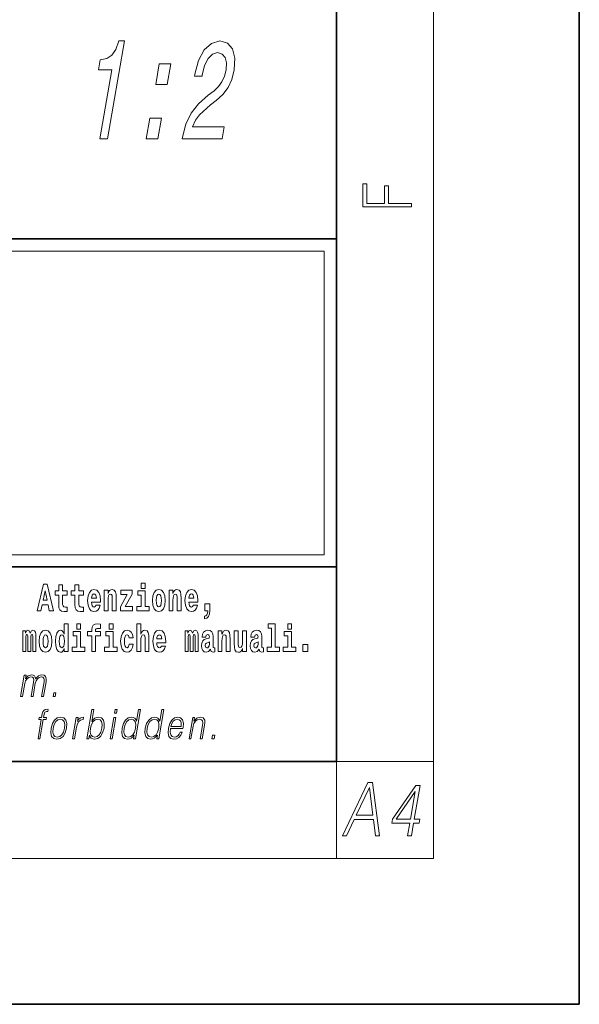
# Model space of a CAD drawing. Extents: x 0 to 210, y 0 to 297.
# Drawn here: x 187 to 210, y 0 to 41 of the extents above; entities that cross this region are included whole.
import ezdxf

# ---------------------------------------------------------------- set-up
doc = ezdxf.new("R2010")
doc.units = 0

msp = doc.modelspace()

# ---------------------------------------------------------------- linework, layer by layer
at = {"color": 7, "lineweight": 35}
for p, q in [((210, 0), (210, 297)), ((200, 10), (200, 287)), ((20, 31.5), (200, 31.5)), ((147.812393, 31.5), (200, 31.5)), ((200, 10), (200, 31.5)), ((147.812393, 18), (198.5, 18)), ((187, 18), (200, 18)), ((20, 10), (200, 10)), ((20, 10), (200, 10)), ((0, 0), (210, 0))]:
    msp.add_line(p, q, dxfattribs=at)
at = {"color": 7, "lineweight": 13}
for p, q in [((204, 6), (204, 291)), ((148.312393, 31), (199.5, 31)), ((199.5, 31), (199.5, 18.5)), ((200, 10), (204, 10)), ((200, 10), (200, 6)), ((204, 6), (16, 6))]:
    msp.add_line(p, q, dxfattribs=at)
at = {"color": 252, "lineweight": 13}
msp.add_line((148.312393, 18.5), (199.5, 18.5), dxfattribs=at)
at = {"color": 7, "lineweight": 13}
for points in [[(190.271088, 35.619766), (190.585785, 35.619766), (191.285385, 39.648582), (191.050232, 39.648582), (190.926926, 39.297001), (190.761398, 39.060688), (190.54718, 38.922359), (190.276352, 38.876251), (190.205292, 38.46703), (190.765518, 38.46703)], [(193.653229, 35.619766), (195.302795, 35.619766), (195.38887, 36.115444), (194.085114, 36.115444), (194.204788, 36.386337), (194.368317, 36.611122), (194.823242, 37.020344), (195.057297, 37.193253), (195.328583, 37.441093), (195.541153, 37.729275), (195.693573, 38.069332), (195.795212, 38.455502), (195.820496, 38.939651), (195.724014, 39.320053), (195.517059, 39.56213), (195.210464, 39.648582), (194.86145, 39.550602), (194.561966, 39.279709), (194.324371, 38.847431), (194.169952, 38.276825), (194.155945, 38.196136), (194.470642, 38.196136), (194.478638, 38.242245), (194.57782, 38.634174), (194.721237, 38.922359), (194.901978, 39.106796), (195.110092, 39.170197), (195.300659, 39.11256), (195.424347, 38.968468), (195.482147, 38.743687), (195.467682, 38.461266), (195.39743, 38.196136), (195.292694, 37.971352), (195.14801, 37.775387), (194.96582, 37.602474), (194.729767, 37.418037), (194.328796, 37.060688), (194.024124, 36.680286), (193.802277, 36.219189), (193.656235, 35.637058)], [(192.564896, 37.856079), (193.04213, 37.856079), (193.191254, 38.714867), (192.71402, 38.714867)], [(192.176575, 35.619766), (192.653809, 35.619766), (192.802933, 36.478558), (192.325699, 36.478558)], [(203.092789, 32.81683), (203.092789, 32.954521), (202.144257, 32.954521), (202.144257, 33.690964), (201.980133, 33.690964), (201.980133, 32.954521), (201.256912, 32.954521), (201.256912, 33.766068), (201.092789, 33.766068), (201.092789, 32.81683)], [(187.940216, 17.293491), (187.679489, 16.193491), (187.84259, 16.193491), (187.89473, 16.445509), (188.132172, 16.445509), (188.186523, 16.193491), (188.352966, 16.193491), (188.093338, 17.293491)], [(188.918808, 17.016113), (188.72908, 17.016113), (188.72908, 17.264961), (188.572632, 17.264961), (188.572632, 17.016113), (188.423965, 17.016113), (188.423965, 16.838593), (188.572632, 16.838593), (188.572632, 16.459774), (188.582626, 16.323462), (188.618134, 16.231531), (188.685822, 16.180811), (188.792328, 16.163376), (188.918808, 16.171301), (188.918808, 16.351992), (188.845581, 16.345652), (188.785675, 16.358332), (188.750153, 16.396374), (188.733521, 16.458189), (188.72908, 16.540609), (188.72908, 16.838593), (188.918808, 16.838593)], [(189.586731, 17.016113), (189.397003, 17.016113), (189.397003, 17.264961), (189.24057, 17.264961), (189.24057, 17.016113), (189.091888, 17.016113), (189.091888, 16.838593), (189.24057, 16.838593), (189.24057, 16.459774), (189.250549, 16.323462), (189.286057, 16.231531), (189.353729, 16.180811), (189.460236, 16.163376), (189.586731, 16.171301), (189.586731, 16.351992), (189.513504, 16.345652), (189.453583, 16.358332), (189.418091, 16.396374), (189.401443, 16.458189), (189.397003, 16.540609), (189.397003, 16.838593), (189.586731, 16.838593)], [(190.110413, 16.421734), (190.077133, 16.367842), (190.029419, 16.348822), (189.987259, 16.361502), (189.953979, 16.399544), (189.929565, 16.462944), (189.918472, 16.550119), (190.290161, 16.550119), (190.29126, 16.60718), (190.273514, 16.808477), (190.221375, 16.955883), (190.138153, 17.044643), (190.024994, 17.074759), (189.917358, 17.043058), (189.834152, 16.954298), (189.780884, 16.810062), (189.763138, 16.61986), (189.780884, 16.426489), (189.834152, 16.282251), (189.915146, 16.193491), (190.021667, 16.163376), (190.110413, 16.179226), (190.181427, 16.225191), (190.235794, 16.304441), (190.27684, 16.421734)], [(190.443268, 17.044643), (190.443268, 16.193491), (190.601929, 16.193491), (190.601929, 16.61669), (190.606369, 16.732395), (190.623016, 16.814817), (190.655182, 16.863953), (190.705109, 16.881388), (190.746155, 16.865538), (190.768356, 16.824327), (190.776123, 16.75617), (190.778351, 16.66741), (190.778351, 16.193491), (190.936996, 16.193491), (190.936996, 16.710205), (190.931458, 16.862368), (190.909271, 16.976488), (190.858215, 17.047813), (190.767242, 17.073174), (190.713989, 17.063663), (190.669617, 17.035133), (190.632996, 16.985998), (190.601929, 16.914673), (190.601929, 17.044643)], [(191.592712, 16.886143), (191.592712, 17.044643), (191.130051, 17.044643), (191.130051, 16.860783), (191.391907, 16.860783), (191.112305, 16.359917), (191.112305, 16.193491), (191.608246, 16.193491), (191.608246, 16.377352), (191.305359, 16.377352)], [(191.973282, 17.331532), (191.973282, 17.115969), (192.12973, 17.115969), (192.12973, 17.331532)], [(192.428177, 16.618275), (192.445923, 16.423319), (192.498077, 16.280666), (192.581299, 16.193491), (192.69223, 16.163376), (192.802078, 16.193491), (192.885284, 16.280666), (192.937439, 16.423319), (192.956299, 16.618275), (192.937439, 16.811647), (192.885284, 16.955883), (192.800964, 17.043058), (192.691132, 17.074759), (192.581299, 17.043058), (192.498077, 16.955883), (192.445923, 16.811647)], [(193.11496, 17.044643), (193.11496, 16.193491), (193.273621, 16.193491), (193.273621, 16.61669), (193.278061, 16.732395), (193.294708, 16.814817), (193.326874, 16.863953), (193.376801, 16.881388), (193.417847, 16.865538), (193.440048, 16.824327), (193.447815, 16.75617), (193.450043, 16.66741), (193.450043, 16.193491), (193.608688, 16.193491), (193.608688, 16.710205), (193.603149, 16.862368), (193.580963, 16.976488), (193.529907, 17.047813), (193.438934, 17.073174), (193.385681, 17.063663), (193.341309, 17.035133), (193.304688, 16.985998), (193.273621, 16.914673), (193.273621, 17.044643)], [(194.11795, 16.421734), (194.084671, 16.367842), (194.036957, 16.348822), (193.994797, 16.361502), (193.961517, 16.399544), (193.937103, 16.462944), (193.92601, 16.550119), (194.297699, 16.550119), (194.298798, 16.60718), (194.281052, 16.808477), (194.228912, 16.955883), (194.145691, 17.044643), (194.032532, 17.074759), (193.924896, 17.043058), (193.84169, 16.954298), (193.788422, 16.810062), (193.770676, 16.61986), (193.788422, 16.426489), (193.84169, 16.282251), (193.922684, 16.193491), (194.029205, 16.163376), (194.11795, 16.179226), (194.188965, 16.225191), (194.243332, 16.304441), (194.284378, 16.421734)], [(188.015671, 17.019283), (188.092224, 16.630955), (187.93689, 16.630955)], [(190.128174, 16.713375), (189.921799, 16.713375), (189.930679, 16.786285), (189.953979, 16.841763), (189.986145, 16.876633), (190.024994, 16.889313), (190.06604, 16.876633), (190.098206, 16.843348), (190.118195, 16.787872)], [(192.300583, 16.369427), (192.12973, 16.369427), (192.12973, 17.016113), (191.829041, 17.016113), (191.829041, 16.838593), (191.973282, 16.838593), (191.973282, 16.369427), (191.783554, 16.369427), (191.783554, 16.193491), (192.300583, 16.193491)], [(192.69223, 16.886143), (192.736618, 16.868708), (192.769897, 16.817987), (192.789886, 16.73398), (192.797638, 16.61986), (192.789886, 16.504154), (192.769897, 16.420149), (192.736618, 16.369427), (192.69223, 16.353577), (192.646759, 16.369427), (192.613464, 16.421734), (192.593491, 16.507324), (192.586838, 16.6262), (192.593491, 16.73715), (192.614563, 16.817987), (192.647858, 16.868708)], [(194.135712, 16.713375), (193.929337, 16.713375), (193.938217, 16.786285), (193.961517, 16.841763), (193.993683, 16.876633), (194.032532, 16.889313), (194.073578, 16.876633), (194.105743, 16.843348), (194.125732, 16.787872)], [(194.569519, 15.863808), (194.666046, 15.893923), (194.738159, 15.960494), (194.782547, 16.06669), (194.79808, 16.204586), (194.79808, 16.485134), (194.593933, 16.485134), (194.593933, 16.193491), (194.704895, 16.193491), (194.704895, 16.171301), (194.696014, 16.093636), (194.6716, 16.03499), (194.62944, 15.995364), (194.569519, 15.973174)], [(188.8022, 14.648407), (188.8022, 14.516851), (188.960861, 14.516851), (188.960861, 15.654892), (188.8022, 15.654892), (188.8022, 15.238032), (188.77002, 15.309359), (188.734528, 15.360079), (188.69458, 15.388609), (188.64798, 15.398119), (188.56366, 15.366419), (188.497086, 15.277658), (188.453827, 15.135007), (188.438293, 14.94322), (188.453827, 14.749848), (188.497086, 14.605612), (188.56366, 14.516851), (188.64798, 14.486736), (188.695679, 14.496246), (188.735626, 14.524776), (188.77002, 14.575497)], [(189.317017, 15.654892), (189.317017, 15.439329), (189.47345, 15.439329), (189.47345, 15.654892)], [(189.758606, 15.161952), (189.929459, 15.161952), (189.929459, 14.516851), (190.085907, 14.516851), (190.085907, 15.161952), (190.297821, 15.161952), (190.297821, 15.339474), (190.085907, 15.339474), (190.085907, 15.375929), (190.09256, 15.421894), (190.113647, 15.45201), (190.149139, 15.46786), (190.20018, 15.4742), (190.29892, 15.466275), (190.29892, 15.646967), (190.182434, 15.654892), (190.06926, 15.642212), (189.990479, 15.602586), (189.943878, 15.526505), (189.929459, 15.406044), (189.929459, 15.339474), (189.758606, 15.339474)], [(190.652863, 15.654892), (190.652863, 15.43933), (190.809296, 15.43933), (190.809296, 15.654892)], [(191.79454, 15.654892), (191.79454, 14.516851), (191.953201, 14.516851), (191.953201, 14.94005), (191.957642, 15.055757), (191.974274, 15.138177), (192.006454, 15.187313), (192.056396, 15.204748), (192.097443, 15.188898), (192.119629, 15.147687), (192.127396, 15.079532), (192.129608, 14.99077), (192.129608, 14.516851), (192.288269, 14.516851), (192.288269, 15.033566), (192.282715, 15.185727), (192.260529, 15.299849), (192.209503, 15.371174), (192.118515, 15.396535), (192.065262, 15.387024), (192.020874, 15.358494), (191.984268, 15.309359), (191.953201, 15.238033), (191.953201, 15.654892)], [(197.187851, 15.47737), (197.332092, 15.47737), (197.332092, 14.692788), (197.149017, 14.692788), (197.149017, 14.516852), (197.666046, 14.516852), (197.666046, 14.692788), (197.488525, 14.692788), (197.488525, 15.654892), (197.187851, 15.654892)], [(198.000015, 15.654892), (198.000015, 15.43933), (198.156464, 15.43933), (198.156464, 15.654892)], [(187.508514, 15.147687), (187.508514, 14.516851), (187.63501, 14.516851), (187.63501, 15.104892), (187.629456, 15.228522), (187.611694, 15.320454), (187.575089, 15.377514), (187.514069, 15.398119), (187.450821, 15.366419), (187.398682, 15.274488), (187.363174, 15.364834), (187.302155, 15.398119), (187.246674, 15.366419), (187.20784, 15.277658), (187.20784, 15.368004), (187.093567, 15.368004), (187.093567, 14.516851), (187.218933, 14.516851), (187.218933, 15.141347), (187.23114, 15.198407), (187.266647, 15.219012), (187.293274, 15.203162), (187.302155, 15.158782), (187.302155, 14.516851), (187.426422, 14.516851), (187.426422, 15.141347), (187.438629, 15.198407), (187.474121, 15.219012), (187.499634, 15.203162), (187.508514, 15.158782)], [(187.768143, 14.941635), (187.785889, 14.746678), (187.838043, 14.604027), (187.921265, 14.516851), (188.032196, 14.486736), (188.142044, 14.516851), (188.22525, 14.604027), (188.277405, 14.746678), (188.296265, 14.941635), (188.277405, 15.135007), (188.22525, 15.279243), (188.14093, 15.366419), (188.031097, 15.398119), (187.921265, 15.366419), (187.838043, 15.279243), (187.785889, 15.135007)], [(188.032196, 15.209502), (188.076584, 15.192067), (188.109863, 15.141347), (188.129852, 15.057341), (188.137604, 14.94322), (188.129852, 14.827514), (188.109863, 14.743508), (188.076584, 14.692788), (188.032196, 14.676937), (187.986725, 14.692788), (187.95343, 14.745093), (187.933456, 14.830684), (187.926804, 14.94956), (187.933456, 15.060511), (187.954529, 15.141347), (187.987823, 15.192067)], [(188.701233, 15.207917), (188.746735, 15.190482), (188.780014, 15.141347), (188.8022, 15.057341), (188.809967, 14.94322), (188.8022, 14.827514), (188.780014, 14.743508), (188.745621, 14.692788), (188.701233, 14.676938), (188.657959, 14.692788), (188.62468, 14.743508), (188.603607, 14.827514), (188.596954, 14.94322), (188.603607, 15.057341), (188.62468, 15.139762), (188.657959, 15.190482)], [(189.644318, 14.692788), (189.47345, 14.692788), (189.47345, 15.339474), (189.172775, 15.339474), (189.172775, 15.161952), (189.317017, 15.161952), (189.317017, 14.692788), (189.127289, 14.692788), (189.127289, 14.516851), (189.644318, 14.516851)], [(190.980164, 14.692788), (190.809296, 14.692788), (190.809296, 15.339474), (190.508621, 15.339474), (190.508621, 15.161952), (190.652863, 15.161952), (190.652863, 14.692788), (190.463135, 14.692788), (190.463135, 14.516851), (190.980164, 14.516851)], [(191.478333, 14.821175), (191.447266, 14.716563), (191.384033, 14.678523), (191.339645, 14.694373), (191.306366, 14.745093), (191.286377, 14.8291), (191.279724, 14.944805), (191.286377, 15.058927), (191.307465, 15.142932), (191.340759, 15.192067), (191.384033, 15.209503), (191.447266, 15.176217), (191.477234, 15.085872), (191.633667, 15.085872), (191.610367, 15.215843), (191.56044, 15.314114), (191.484985, 15.375929), (191.38736, 15.398119), (191.276398, 15.364834), (191.192078, 15.272903), (191.137711, 15.128667), (191.119965, 14.94005), (191.137711, 14.753018), (191.188751, 14.610367), (191.269745, 14.518436), (191.377365, 14.486736), (191.479431, 14.510511), (191.558228, 14.575497), (191.610367, 14.681693), (191.633667, 14.821175)], [(192.797546, 14.745093), (192.764252, 14.691203), (192.716553, 14.672183), (192.674377, 14.684863), (192.641098, 14.722903), (192.616684, 14.786304), (192.605591, 14.87348), (192.97728, 14.87348), (192.978394, 14.93054), (192.960632, 15.131837), (192.908478, 15.279243), (192.825272, 15.368004), (192.712097, 15.39812), (192.604492, 15.366419), (192.521271, 15.277658), (192.468018, 15.133422), (192.450256, 14.94322), (192.468018, 14.749848), (192.521271, 14.605613), (192.602264, 14.516851), (192.708771, 14.486736), (192.797546, 14.502586), (192.868546, 14.548552), (192.922913, 14.627803), (192.963959, 14.745093)], [(192.815277, 15.036736), (192.608917, 15.036736), (192.617798, 15.109647), (192.641098, 15.165122), (192.673279, 15.199993), (192.712097, 15.212673), (192.753159, 15.199993), (192.785339, 15.166707), (192.805298, 15.111232)], [(194.187744, 15.147687), (194.187744, 14.516851), (194.31424, 14.516851), (194.31424, 15.104892), (194.308685, 15.228523), (194.290924, 15.320454), (194.254318, 15.377515), (194.193298, 15.39812), (194.130051, 15.36642), (194.077911, 15.274488), (194.042404, 15.364835), (193.981384, 15.39812), (193.925903, 15.36642), (193.88707, 15.277658), (193.88707, 15.368005), (193.772797, 15.368004), (193.772797, 14.516851), (193.898163, 14.516851), (193.898163, 15.141347), (193.91037, 15.198408), (193.945877, 15.219013), (193.972504, 15.203163), (193.981384, 15.158783), (193.981384, 14.516851), (194.105652, 14.516851), (194.105652, 15.141347), (194.117859, 15.198408), (194.153351, 15.219013), (194.178864, 15.203163), (194.187744, 15.158783)], [(194.630432, 15.111232), (194.648193, 15.193653), (194.704773, 15.222183), (194.756927, 15.199993), (194.774673, 15.136592), (194.768021, 15.087457), (194.745819, 15.063682), (194.705887, 15.054172), (194.643753, 15.044662), (194.559433, 15.012961), (194.498413, 14.954315), (194.461792, 14.87031), (194.449585, 14.760944), (194.461792, 14.646823), (194.498413, 14.559647), (194.55722, 14.507341), (194.6371, 14.486736), (194.732513, 14.520021), (194.815735, 14.619878), (194.827942, 14.562818), (194.851227, 14.524776), (194.884521, 14.505756), (194.93222, 14.497831), (194.995468, 14.510511), (194.995468, 14.675353), (194.968842, 14.670598), (194.933334, 14.691203), (194.926682, 14.756189), (194.926682, 15.133422), (194.913361, 15.249128), (194.873413, 15.331549), (194.803528, 15.380685), (194.704773, 15.39812), (194.60936, 15.377515), (194.538361, 15.322039), (194.492859, 15.234863), (194.478439, 15.123912), (194.478439, 15.111232)], [(195.134155, 15.368005), (195.134155, 14.516851), (195.292816, 14.516851), (195.292816, 14.94005), (195.297256, 15.055757), (195.313904, 15.138178), (195.346069, 15.187313), (195.395996, 15.204748), (195.437042, 15.188898), (195.459244, 15.147688), (195.46701, 15.079532), (195.469238, 14.990771), (195.469238, 14.516851), (195.627884, 14.516851), (195.627884, 15.033566), (195.622345, 15.185728), (195.600159, 15.299849), (195.549103, 15.371175), (195.45813, 15.396535), (195.404877, 15.387025), (195.360504, 15.358495), (195.323883, 15.309359), (195.292816, 15.238033), (195.292816, 15.368005)], [(196.295807, 14.516851), (196.295807, 15.368005), (196.137146, 15.368005), (196.137146, 14.944806), (196.131592, 14.827515), (196.11496, 14.745094), (196.082794, 14.695958), (196.033966, 14.680108), (195.990692, 14.694373), (195.968506, 14.738754), (195.960739, 14.81008), (195.959625, 14.906765), (195.959625, 15.368005), (195.800964, 15.368005), (195.800964, 14.85129), (195.805405, 14.697543), (195.827606, 14.583423), (195.878632, 14.513681), (195.970734, 14.488321), (196.023987, 14.497831), (196.068359, 14.524776), (196.10498, 14.573913), (196.137146, 14.646823), (196.137146, 14.516851)], [(196.634216, 15.111233), (196.651962, 15.193653), (196.708557, 15.222183), (196.760696, 15.199993), (196.778442, 15.136593), (196.77179, 15.087457), (196.749603, 15.063682), (196.709656, 15.054172), (196.647522, 15.044662), (196.563202, 15.012961), (196.502167, 14.954316), (196.465561, 14.87031), (196.453369, 14.760944), (196.465561, 14.646823), (196.502167, 14.559648), (196.560974, 14.507341), (196.640869, 14.486736), (196.736282, 14.520021), (196.819489, 14.619878), (196.831696, 14.562818), (196.855011, 14.524777), (196.88829, 14.505756), (196.936005, 14.497831), (196.999237, 14.510511), (196.999237, 14.675353), (196.97261, 14.670598), (196.937103, 14.691203), (196.93045, 14.756189), (196.93045, 15.133423), (196.917145, 15.249128), (196.877197, 15.33155), (196.807281, 15.380685), (196.708557, 15.39812), (196.613129, 15.377515), (196.542114, 15.322039), (196.496628, 15.234863), (196.482208, 15.123913), (196.482208, 15.111232)], [(198.327316, 14.692789), (198.156464, 14.692789), (198.156464, 15.339475), (197.855774, 15.339475), (197.855774, 15.161953), (198.000015, 15.161953), (198.000015, 14.692788), (197.810287, 14.692788), (197.810287, 14.516852), (198.327316, 14.516852)], [(194.772461, 14.821175), (194.76358, 14.756189), (194.74028, 14.707053), (194.705887, 14.675353), (194.664825, 14.665843), (194.619354, 14.692788), (194.602692, 14.762529), (194.616028, 14.830685), (194.65596, 14.86714), (194.723633, 14.88616), (194.772461, 14.919445)], [(196.77623, 14.821175), (196.767349, 14.756189), (196.744049, 14.707053), (196.709656, 14.675353), (196.66861, 14.665843), (196.623108, 14.692788), (196.606476, 14.762529), (196.619781, 14.830685), (196.659729, 14.86714), (196.727417, 14.88616), (196.77623, 14.919446)], [(198.616898, 14.808495), (198.616898, 14.516852), (198.821045, 14.516852), (198.821045, 14.808495)], [(187.005753, 12.673855), (187.085876, 12.673855), (187.178894, 13.209599), (187.212128, 13.316414), (187.268005, 13.399863), (187.34137, 13.453271), (187.428986, 13.473299), (187.490753, 13.459947), (187.529175, 13.419891), (187.544296, 13.353131), (187.537415, 13.259668), (187.435684, 12.673855), (187.515808, 12.673855), (187.609985, 13.216275), (187.641312, 13.319752), (187.696899, 13.401532), (187.769974, 13.453271), (187.857574, 13.473299), (187.922012, 13.459947), (187.962372, 13.423229), (187.976715, 13.359808), (187.969086, 13.269682), (187.865616, 12.673855), (187.945724, 12.673855), (188.050629, 13.278028), (188.057404, 13.401532), (188.031372, 13.489988), (187.969879, 13.543396), (187.875595, 13.561754), (187.802795, 13.550072), (187.73587, 13.518361), (187.623047, 13.391519), (187.608826, 13.463284), (187.575363, 13.516692), (187.523743, 13.550072), (187.455017, 13.561754), (187.317963, 13.518361), (187.206024, 13.396525), (187.230942, 13.540058), (187.156158, 13.540058)], [(188.343369, 12.673855), (188.431488, 12.673855), (188.457275, 12.822394), (188.369171, 12.822394)], [(187.72049, 10.932246), (187.800598, 10.932246), (187.936798, 11.716669), (188.062317, 11.716669), (188.076508, 11.79845), (187.951004, 11.79845), (187.976807, 11.946989), (188.008362, 12.028769), (188.077087, 12.055473), (188.11998, 12.048797), (188.13562, 12.138922), (188.095108, 12.143929), (188.019653, 12.132246), (187.96312, 12.098866), (187.922272, 12.040452), (187.898438, 11.957003), (187.870895, 11.79845), (187.769409, 11.79845), (187.755219, 11.716669), (187.856689, 11.716669)], [(188.257263, 11.364513), (188.243668, 11.170911), (188.281494, 11.027378), (188.366272, 10.938922), (188.496216, 10.910549), (188.636276, 10.940591), (188.751495, 11.027378), (188.83783, 11.170911), (188.89415, 11.364513), (188.90506, 11.558115), (188.868286, 11.699979), (188.783508, 11.788435), (188.65416, 11.820146), (188.513794, 11.788435), (188.3983, 11.699979), (188.310608, 11.556446)], [(189.141937, 10.932246), (189.222061, 10.932246), (189.305527, 11.412913), (189.341766, 11.544764), (189.397003, 11.639895), (189.47229, 11.696641), (189.567902, 11.716669), (189.578583, 11.716669), (189.596558, 11.820146), (189.587204, 11.820146), (189.514404, 11.808463), (189.450439, 11.778421), (189.392822, 11.723345), (189.34343, 11.646572), (189.369812, 11.79845), (189.292358, 11.79845)], [(189.731842, 10.932246), (189.811966, 10.932246), (189.838043, 11.082455), (189.866394, 11.007351), (189.911575, 10.952274), (189.971497, 10.920564), (190.045563, 10.90888), (190.178955, 10.938922), (190.293427, 11.029047), (190.380798, 11.170911), (190.437134, 11.364513), (190.447754, 11.556446), (190.411255, 11.699979), (190.329147, 11.788435), (190.209152, 11.820147), (190.129669, 11.808463), (190.057129, 11.775084), (189.992828, 11.720007), (189.935715, 11.644902), (190.02034, 12.132246), (189.940231, 12.132246)], [(190.690262, 10.932246), (190.770386, 10.932246), (190.920792, 11.79845), (190.840668, 11.79845)], [(190.872559, 11.982038), (190.952667, 11.982038), (190.97876, 12.132246), (190.898636, 12.132246)], [(191.939835, 12.132246), (191.859726, 12.132246), (191.775681, 11.648241), (191.74437, 11.721676), (191.700531, 11.776752), (191.64061, 11.808463), (191.566528, 11.820147), (191.434174, 11.788435), (191.32135, 11.699979), (191.233673, 11.556446), (191.178986, 11.364513), (191.166718, 11.170911), (191.203522, 11.029047), (191.282654, 10.938922), (191.402954, 10.90888), (191.481079, 10.920564), (191.551727, 10.950605), (191.617065, 11.004012), (191.676849, 11.079117), (191.651352, 10.932246), (191.731461, 10.932246)], [(192.895584, 12.132246), (192.815475, 12.132246), (192.731415, 11.648241), (192.700104, 11.721676), (192.656265, 11.776752), (192.596344, 11.808463), (192.522278, 11.820147), (192.389923, 11.788435), (192.2771, 11.699979), (192.189423, 11.556446), (192.134735, 11.364513), (192.122467, 11.170911), (192.159256, 11.029047), (192.238403, 10.938922), (192.358704, 10.90888), (192.436829, 10.920564), (192.507477, 10.950605), (192.572815, 11.004013), (192.632599, 11.079117), (192.607086, 10.932246), (192.687195, 10.932246)], [(193.168732, 11.346154), (193.685455, 11.346154), (193.691238, 11.379534), (193.702332, 11.566461), (193.668976, 11.704987), (193.590302, 11.790105), (193.472687, 11.820147), (193.338989, 11.788435), (193.228836, 11.699979), (193.142197, 11.554777), (193.088562, 11.361176), (193.075256, 11.169242), (193.110703, 11.027378), (193.19014, 10.938922), (193.311768, 10.90888), (193.425018, 10.930577), (193.521667, 10.987323), (193.59903, 11.079117), (193.650604, 11.199284), (193.57048, 11.199284), (193.531677, 11.114165), (193.476593, 11.050744), (193.409546, 11.010689), (193.332458, 10.997336), (193.24411, 11.019033), (193.185226, 11.087461), (193.158386, 11.194277), (193.167862, 11.341147)], [(193.936432, 10.932246), (194.016541, 10.932246), (194.105225, 11.442956), (194.140778, 11.563123), (194.199448, 11.654917), (194.276062, 11.711662), (194.366333, 11.73169), (194.448883, 11.715), (194.493881, 11.666599), (194.505341, 11.586489), (194.493652, 11.472998), (194.39975, 10.932246), (194.479858, 10.932246), (194.57579, 11.48468), (194.592651, 11.604847), (194.584839, 11.69831), (194.517426, 11.786766), (194.397705, 11.820147), (194.257233, 11.78009), (194.140228, 11.659924), (194.164291, 11.79845), (194.086853, 11.79845)], [(188.340057, 11.364513), (188.383301, 11.521398), (188.4487, 11.636558), (188.535645, 11.706656), (188.638794, 11.731689), (188.733246, 11.706656), (188.795837, 11.636558), (188.821259, 11.521398), (188.811371, 11.364513), (188.766479, 11.205959), (188.70137, 11.092468), (188.614426, 11.022371), (188.511566, 10.999005), (188.416809, 11.022371), (188.354218, 11.092468), (188.327209, 11.205959)], [(189.883026, 11.364513), (189.924957, 11.521398), (189.991669, 11.636558), (190.077286, 11.706656), (190.181778, 11.731689), (190.27623, 11.706656), (190.337494, 11.636558), (190.364227, 11.521398), (190.35434, 11.364513), (190.310791, 11.205959), (190.244049, 11.090799), (190.157104, 11.020702), (190.05426, 10.997336), (189.959503, 11.020702), (189.897202, 11.092468), (189.870468, 11.207628)], [(191.26178, 11.364513), (191.303696, 11.521398), (191.370422, 11.636558), (191.457367, 11.706656), (191.561859, 11.731689), (191.656311, 11.706656), (191.71756, 11.636558), (191.744308, 11.521398), (191.733093, 11.364513), (191.689545, 11.205959), (191.624146, 11.090799), (191.537201, 11.020702), (191.434326, 10.997336), (191.338257, 11.020702), (191.277283, 11.092468), (191.250549, 11.207628)], [(192.217514, 11.364513), (192.25943, 11.521398), (192.326172, 11.636558), (192.413116, 11.706656), (192.517609, 11.731689), (192.612061, 11.706656), (192.673309, 11.636558), (192.700043, 11.521398), (192.688843, 11.364513), (192.645279, 11.205959), (192.57988, 11.090799), (192.492935, 11.020702), (192.390076, 10.997336), (192.293991, 11.020702), (192.233032, 11.092469), (192.206299, 11.207628)], [(193.182922, 11.427935), (193.224976, 11.554777), (193.286896, 11.64991), (193.365417, 11.709993), (193.455994, 11.73169), (193.536331, 11.709993), (193.592941, 11.651579), (193.618866, 11.554777), (193.616852, 11.427935)], [(194.880157, 10.932246), (194.968292, 10.932246), (194.99408, 11.080786), (194.90596, 11.080786)], [(200.250458, 6.931882), (200.419357, 6.931882), (200.736969, 7.60504), (201.530075, 7.60504), (201.61145, 6.931882), (201.780365, 6.931882), (201.494125, 9.131883), (201.300751, 9.131883)], [(200.822174, 7.785568), (201.359009, 8.917696), (201.505127, 7.785568)], [(202.927933, 6.931882), (203.089493, 6.931882), (203.181412, 7.461229), (203.406616, 7.461229), (203.434784, 7.623398), (203.209579, 7.623398), (203.450272, 9.00949), (203.276474, 9.00949), (202.311218, 7.623398), (202.283051, 7.461229), (203.019852, 7.461229)], [(203.048019, 7.623398), (202.458084, 7.623398), (203.244614, 8.755527)]]:
    msp.add_lwpolyline(points, close=True, dxfattribs=at)

doc.saveas('drawing.dxf')
